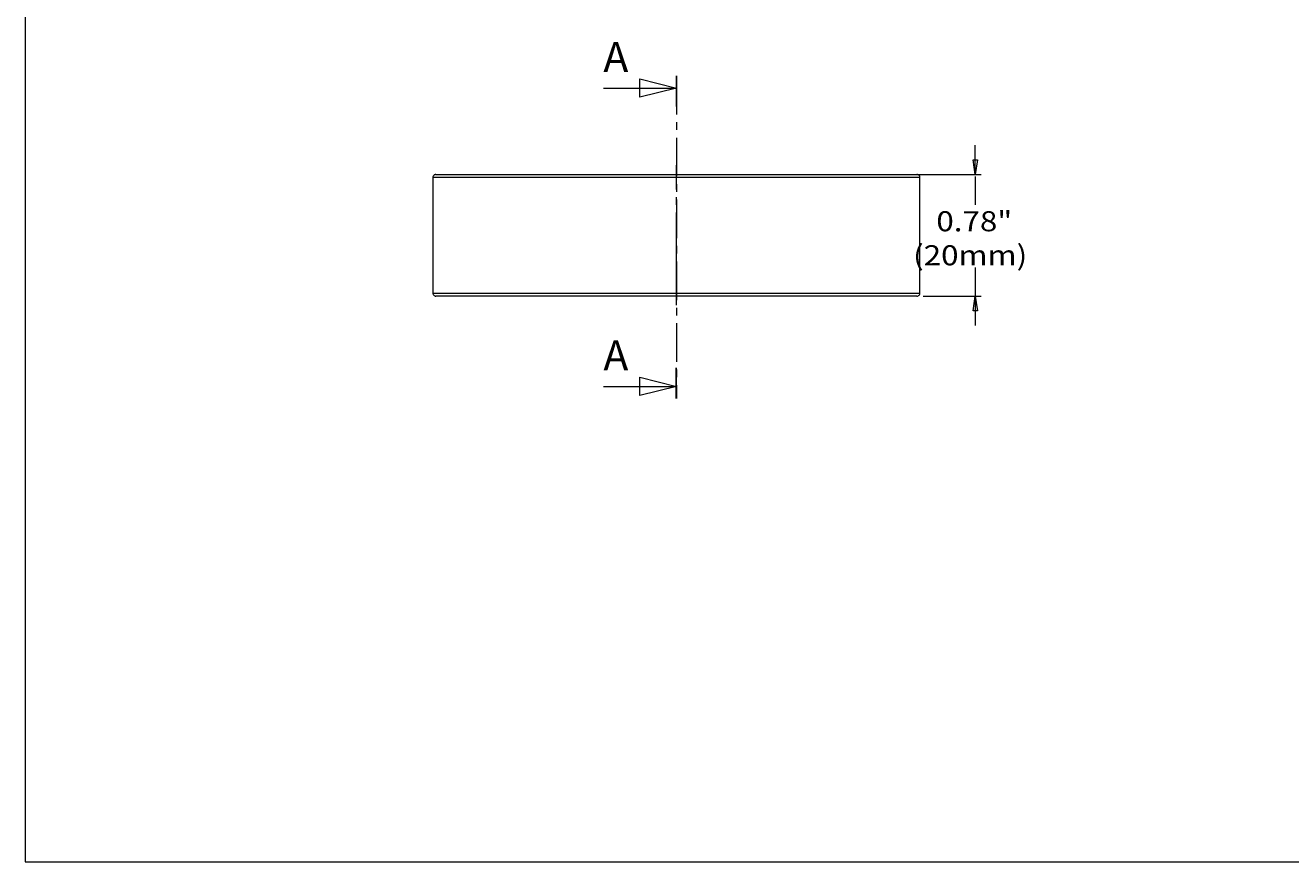
# Model space of a CAD drawing. Units: millimetres. Extents: x 12 to 408, y 12 to 285.
# Drawn here: x 12 to 220, y 12 to 149 of the extents above; entities that cross this region are included whole.
import ezdxf

# ---------------------------------------------------------------- set-up
doc = ezdxf.new("R2010")
doc.units = ezdxf.units.MM
doc.header["$MEASUREMENT"] = 0
for name, pattern in [('AI-Linetype-20', [10.16, 6.35, -1.27, 1.27, -1.27]), ('AI-Linetype-21', [10.16, 6.35, -1.27, 1.27, -1.27]), ('AI-Linetype-22', [10.16, 6.35, -1.27, 1.27, -1.27]), ('AI-Linetype-23', [10.16, 6.35, -1.27, 1.27, -1.27]), ('AI-Linetype-24', [10.16, 6.35, -1.27, 1.27, -1.27]), ('AI-Linetype-74', [19.05, 15.24, -1.27, 1.27, -1.27])]:
    doc.linetypes.add(name, pattern=pattern)
doc.layers.add('레이어 1', color=7, linetype='Continuous', lineweight=0)

msp = doc.modelspace()

# ---------------------------------------------------------------- linework, layer by layer
at = {"layer": '레이어 1', "color": 18, "lineweight": 18, "true_color": 0x000000}
for p, q in [((12.02, 285), (12.02, 12)), ((112.95, 140.61), (118.95, 139.11)), ((112.95, 137.61), (112.95, 140.61)), ((106.95, 139.11), (118.95, 139.11)), ((118.95, 139.11), (112.95, 137.61)), ((168.02, 124.91), (168.02, 129.71)), ((167.66, 127.31), (168.38, 127.31)), ((168.02, 124.91), (167.66, 127.31)), ((168.38, 127.31), (168.02, 124.91)), ((148.95, 124.91), (169.02, 124.91)), ((78.95, 124.41), (78.95, 105.41)), ((158.95, 105.41), (158.95, 124.41)), ((168.02, 124.59), (168.02, 119.91)), ((168.02, 109.6), (168.02, 104.91)), ((159.45, 104.91), (169.02, 104.91)), ((167.66, 102.51), (168.02, 104.91)), ((168.02, 104.91), (168.38, 102.51)), ((168.02, 104.91), (168.02, 100.11)), ((168.38, 102.51), (167.66, 102.51)), ((112.95, 91.58), (118.95, 90.08)), ((112.95, 88.58), (112.95, 91.58)), ((106.95, 90.08), (118.95, 90.08)), ((118.95, 90.08), (112.95, 88.58)), ((12.02, 12), (408.02, 12))]:
    msp.add_line(p, q, dxfattribs=at)
at = {"layer": '레이어 1', "color": 18, "linetype": 'AI-Linetype-23', "lineweight": 18, "true_color": 0x000000}
msp.add_line((118.91, 141.11), (118.91, 136.07), dxfattribs=at)
at = {"layer": '레이어 1', "color": 18, "linetype": 'AI-Linetype-24', "lineweight": 18, "true_color": 0x000000}
msp.add_line((118.95, 141.11), (118.95, 88.08), dxfattribs=at)
at = {"layer": '레이어 1', "color": 18, "linetype": 'AI-Linetype-22', "lineweight": 18, "true_color": 0x000000}
msp.add_line((118.99, 141.11), (118.99, 136.07), dxfattribs=at)
at = {"layer": '레이어 1', "color": 18, "linetype": 'AI-Linetype-74', "lineweight": 18, "true_color": 0x000000}
msp.add_line((118.95, 103.41), (118.95, 126.41), dxfattribs=at)
at = {"layer": '레이어 1', "color": 18, "linetype": 'AI-Linetype-21', "lineweight": 18, "true_color": 0x000000}
msp.add_line((118.91, 88.08), (118.91, 93.11), dxfattribs=at)
at = {"layer": '레이어 1', "color": 18, "linetype": 'AI-Linetype-20', "lineweight": 18, "true_color": 0x000000}
msp.add_line((118.99, 88.08), (118.99, 93.11), dxfattribs=at)
at = {"layer": '레이어 1', "color": 18, "lineweight": 18, "true_color": 0x000000}
for points in [[(79.45, 124.91), (79.35, 124.9), (79.26, 124.87), (79.17, 124.83), (79.1, 124.76), (79.03, 124.69), (78.99, 124.6), (78.96, 124.51), (78.95, 124.41)], [(79.45, 124.91), (79.51, 124.91), (79.68, 124.91), (79.97, 124.91), (80.37, 124.91), (80.89, 124.91), (81.52, 124.91), (82.26, 124.91), (83.1, 124.91), (84.05, 124.91), (85.1, 124.91), (86.26, 124.91), (87.5, 124.91), (88.84, 124.91), (90.27, 124.91), (91.79, 124.91), (93.38, 124.91), (95.05, 124.91), (96.78, 124.91), (98.59, 124.91), (100.45, 124.91), (102.36, 124.91), (104.33, 124.91), (106.34, 124.91), (108.38, 124.91), (110.46, 124.91), (112.56, 124.91), (114.68, 124.91), (116.81, 124.91), (118.95, 124.91)], [(118.95, 124.91), (121.09, 124.91), (123.22, 124.91), (125.34, 124.91), (127.44, 124.91), (129.52, 124.91), (131.56, 124.91), (133.57, 124.91), (135.54, 124.91), (137.45, 124.91), (139.31, 124.91), (141.12, 124.91), (142.85, 124.91), (144.52, 124.91), (146.11, 124.91), (147.63, 124.91), (149.06, 124.91), (150.4, 124.91), (151.64, 124.91), (152.8, 124.91), (153.85, 124.91), (154.8, 124.91), (155.64, 124.91), (156.38, 124.91), (157.01, 124.91), (157.53, 124.91), (157.93, 124.91), (158.22, 124.91), (158.39, 124.91), (158.45, 124.91)], [(158.95, 124.41), (158.94, 124.51), (158.91, 124.6), (158.87, 124.69), (158.8, 124.76), (158.73, 124.83), (158.64, 124.87), (158.55, 124.9), (158.45, 124.91)], [(118.95, 124.41), (116.8, 124.41), (114.66, 124.41), (112.53, 124.41), (110.42, 124.41), (108.34, 124.41), (106.28, 124.41), (104.26, 124.41), (102.29, 124.41), (100.36, 124.41), (98.49, 124.41), (96.67, 124.41), (94.92, 124.41), (93.24, 124.41), (91.63, 124.41), (90.1, 124.41), (88.66, 124.41), (87.3, 124.41), (86.03, 124.41), (84.86, 124.41), (83.78, 124.41), (82.81, 124.41), (81.94, 124.41), (81.18, 124.41), (80.53, 124.41), (79.99, 124.41), (79.56, 124.41), (79.24, 124.41), (79.04, 124.41), (78.95, 124.41), (78.95, 124.41)], [(158.95, 124.41), (158.95, 124.41), (158.86, 124.41), (158.66, 124.41), (158.34, 124.41), (157.91, 124.41), (157.37, 124.41), (156.72, 124.41), (155.96, 124.41), (155.09, 124.41), (154.12, 124.41), (153.04, 124.41), (151.87, 124.41), (150.6, 124.41), (149.24, 124.41), (147.8, 124.41), (146.27, 124.41), (144.66, 124.41), (142.98, 124.41), (141.23, 124.41), (139.41, 124.41), (137.54, 124.41), (135.61, 124.41), (133.63, 124.41), (131.62, 124.41), (129.56, 124.41), (127.48, 124.41), (125.37, 124.41), (123.24, 124.41), (121.1, 124.41), (118.95, 124.41)], [(78.95, 105.41), (78.95, 105.41), (79.04, 105.41), (79.24, 105.41), (79.56, 105.41), (79.99, 105.41), (80.53, 105.41), (81.18, 105.41), (81.94, 105.41), (82.81, 105.41), (83.78, 105.41), (84.86, 105.41), (86.03, 105.41), (87.3, 105.41), (88.66, 105.41), (90.1, 105.41), (91.63, 105.41), (93.24, 105.41), (94.92, 105.41), (96.67, 105.41), (98.49, 105.41), (100.36, 105.41), (102.29, 105.41), (104.26, 105.41), (106.28, 105.41), (108.34, 105.41), (110.42, 105.41), (112.53, 105.41), (114.66, 105.41), (116.8, 105.41), (118.95, 105.41)], [(78.95, 105.41), (78.96, 105.31), (78.99, 105.22), (79.03, 105.13), (79.1, 105.06), (79.17, 105), (79.26, 104.95), (79.35, 104.92), (79.45, 104.91)], [(118.95, 104.91), (116.81, 104.91), (114.68, 104.91), (112.56, 104.91), (110.46, 104.91), (108.38, 104.91), (106.34, 104.91), (104.33, 104.91), (102.36, 104.91), (100.45, 104.91), (98.59, 104.91), (96.78, 104.91), (95.05, 104.91), (93.38, 104.91), (91.79, 104.91), (90.27, 104.91), (88.84, 104.91), (87.5, 104.91), (86.26, 104.91), (85.1, 104.91), (84.05, 104.91), (83.1, 104.91), (82.26, 104.91), (81.52, 104.91), (80.89, 104.91), (80.37, 104.91), (79.97, 104.91), (79.68, 104.91), (79.51, 104.91), (79.45, 104.91)], [(118.95, 105.41), (121.1, 105.41), (123.24, 105.41), (125.37, 105.41), (127.48, 105.41), (129.56, 105.41), (131.62, 105.41), (133.63, 105.41), (135.61, 105.41), (137.54, 105.41), (139.41, 105.41), (141.23, 105.41), (142.98, 105.41), (144.66, 105.41), (146.27, 105.41), (147.8, 105.41), (149.24, 105.41), (150.6, 105.41), (151.87, 105.41), (153.04, 105.41), (154.12, 105.41), (155.09, 105.41), (155.96, 105.41), (156.72, 105.41), (157.37, 105.41), (157.91, 105.41), (158.34, 105.41), (158.66, 105.41), (158.86, 105.41), (158.95, 105.41), (158.95, 105.41)], [(158.45, 104.91), (158.39, 104.91), (158.22, 104.91), (157.93, 104.91), (157.53, 104.91), (157.01, 104.91), (156.38, 104.91), (155.64, 104.91), (154.8, 104.91), (153.85, 104.91), (152.8, 104.91), (151.64, 104.91), (150.4, 104.91), (149.06, 104.91), (147.63, 104.91), (146.11, 104.91), (144.52, 104.91), (142.85, 104.91), (141.12, 104.91), (139.31, 104.91), (137.45, 104.91), (135.54, 104.91), (133.57, 104.91), (131.56, 104.91), (129.52, 104.91), (127.44, 104.91), (125.34, 104.91), (123.22, 104.91), (121.09, 104.91), (118.95, 104.91)], [(158.45, 104.91), (158.55, 104.92), (158.64, 104.95), (158.73, 105), (158.8, 105.06), (158.87, 105.13), (158.91, 105.22), (158.94, 105.31), (158.95, 105.41)]]:
    msp.add_lwpolyline(points, dxfattribs=at)

# ---------------------------------------------------------------- texts
at = {"layer": '레이어 1', "char_height": 0.2, "attachment_point": 7}
for s, insert in [('\\C18;\\c0;\\FGotham Book|b0|i0|c1;\\H4.948752;\\W1.000000;A', (106.95, 141.73)), ('\\C18;\\c0;\\FGotham Book|b0|i0|c1;\\H3.299168;\\W1.144880;0.78"', (161.64, 115.57)), ('\\C18;\\c0;\\FGotham Book|b0|i0|c1;\\H3.299168;\\W1.144880;(20mm)', (157.82, 109.98)), ('\\C18;\\c0;\\FGotham Book|b0|i0|c1;\\H4.948752;\\W1.000000;A', (106.95, 92.7))]:
    msp.add_mtext(s, dxfattribs=dict(at, insert=insert))

doc.saveas('drawing.dxf')
